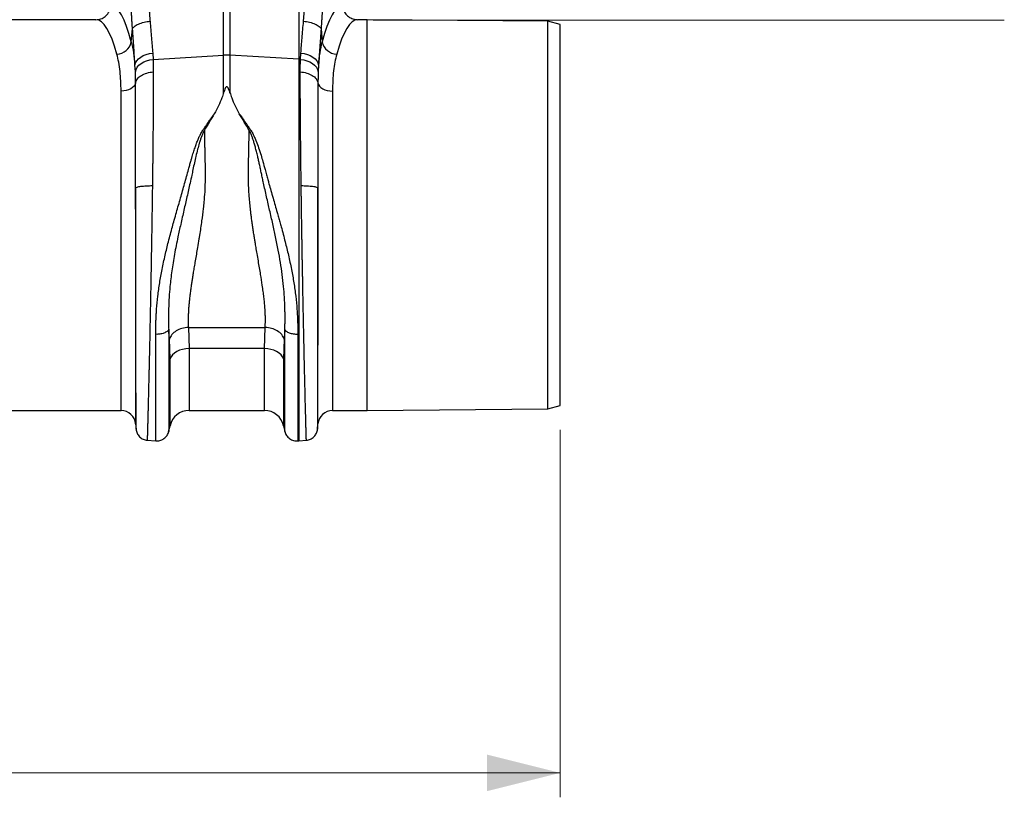
# Model space of a CAD drawing. Units: millimetres. Extents: x 6221 to 17217, y -399 to 3963.
# Drawn here: x 15638 to 16041, y 1680 to 1998 of the extents above; entities that cross this region are included whole.
import ezdxf

# ---------------------------------------------------------------- set-up
doc = ezdxf.new("R2010")
doc.units = ezdxf.units.MM
doc.layers.add('ACO_DIMS', color=8, linetype='CONTINUOUS')
doc.layers.add('ACO_DRAINAGE', color=7, linetype='CONTINUOUS')

msp = doc.modelspace()

# ---------------------------------------------------------------- linework, layer by layer
at = {"layer": 'ACO_DIMS', "color": 7, "linetype": 'Continuous', "lineweight": 0}
for p, q in [((15783.05, 1997.67), (16041.42, 1997.67)), ((15783.05, 1997.67), (15950.51, 1997.67)), ((15859.56, 1829.88), (15859.56, 1679.51)), ((13786.06, 1689.51), (15859.56, 1689.51))]:
    msp.add_line(p, q, dxfattribs=at)
msp.add_solid([(15859.56, 1689.51), (15829.56, 1697.01), (15829.56, 1682.01)], dxfattribs=at)
at = {"layer": 'ACO_DRAINAGE', "linetype": 'Continuous'}
for p, q in [((15721.75, 1983.34), (15721.75, 2005.81)), ((15724.36, 2005.81), (15724.36, 1983.34)), ((15752.56, 2005.21), (15752.56, 1981.64)), ((15669.46, 1997.85), (15576.65, 1997.85)), ((15780.56, 1997.85), (15776.65, 1997.85)), ((15854.56, 1997.2), (15780.56, 1997.85)), ((15780.56, 1917.85), (15780.56, 1997.85)), ((15859.56, 1995.82), (15854.56, 1997.2)), ((15854.56, 1838.49), (15854.56, 1997.2)), ((15859.56, 1839.88), (15859.56, 1995.82)), ((15683.96, 1988.72), (15684.46, 1994.09)), ((15761.66, 1994.09), (15762.15, 1988.72)), ((15688.87, 1983.13), (15690.06, 1983.61)), ((15690.06, 1983.61), (15691.35, 1983.96)), ((15691.35, 1983.96), (15692.71, 1984.15)), ((15692.71, 1984.15), (15692.86, 1981.59)), ((15753.25, 1981.59), (15753.4, 1984.15)), ((15753.4, 1984.15), (15754.76, 1983.96)), ((15754.76, 1983.96), (15756.05, 1983.61)), ((15756.05, 1983.61), (15757.25, 1983.13)), ((15685.46, 1979.32), (15685.72, 1980.2)), ((15685.72, 1980.2), (15686.21, 1981.04)), ((15686.21, 1981.04), (15686.91, 1981.83)), ((15686.91, 1981.83), (15687.81, 1982.53)), ((15687.09, 1979.19), (15687.98, 1979.93)), ((15687.81, 1982.53), (15688.87, 1983.13)), ((15687.98, 1979.93), (15689.04, 1980.55)), ((15689.04, 1980.55), (15690.23, 1981.05)), ((15690.23, 1981.05), (15691.52, 1981.4)), ((15691.52, 1981.4), (15692.86, 1981.59)), ((15692.86, 1981.59), (15721.75, 1983.34)), ((15721.75, 1967.96), (15721.75, 1983.34)), ((15724.36, 1983.34), (15724.36, 1967.96)), ((15752.56, 1981.64), (15724.36, 1983.34)), ((15753.25, 1981.59), (15752.56, 1981.64)), ((15752.56, 1981.64), (15752.56, 1825.43)), ((15753.25, 1981.59), (15754.6, 1981.4)), ((15754.6, 1981.4), (15755.88, 1981.05)), ((15755.88, 1981.05), (15757.07, 1980.55)), ((15757.07, 1980.55), (15758.13, 1979.93)), ((15757.25, 1983.13), (15758.31, 1982.53)), ((15758.13, 1979.93), (15759.02, 1979.19)), ((15758.31, 1982.53), (15759.2, 1981.83)), ((15759.2, 1981.83), (15759.9, 1981.04)), ((15759.9, 1981.04), (15760.39, 1980.2)), ((15760.39, 1980.2), (15760.65, 1979.32)), ((15685.62, 1976.54), (15685.46, 1979.32)), ((15685.62, 1976.54), (15685.89, 1977.47)), ((15685.89, 1977.47), (15686.38, 1978.36)), ((15686.38, 1978.36), (15687.09, 1979.19)), ((15759.02, 1979.19), (15759.73, 1978.36)), ((15759.73, 1978.36), (15760.22, 1977.47)), ((15760.22, 1977.47), (15760.5, 1976.54)), ((15760.65, 1979.32), (15760.5, 1976.54)), ((15685.72, 1971.99), (15685.49, 1971.31)), ((15760.4, 1971.99), (15760.62, 1971.31)), ((15680.84, 1968.68), (15679.76, 1968.62)), ((15679.76, 1837.85), (15679.76, 1968.62)), ((15681.89, 1968.87), (15680.84, 1968.68)), ((15682.87, 1969.17), (15681.89, 1968.87)), ((15683.75, 1969.58), (15682.87, 1969.17)), ((15684.49, 1970.09), (15683.75, 1969.58)), ((15685.08, 1970.67), (15684.49, 1970.09)), ((15685.49, 1971.31), (15685.08, 1970.67)), ((15760.62, 1971.31), (15761.03, 1970.67)), ((15761.03, 1970.67), (15761.62, 1970.09)), ((15761.62, 1970.09), (15762.36, 1969.58)), ((15762.36, 1969.58), (15763.24, 1969.17)), ((15763.24, 1969.17), (15764.22, 1968.87)), ((15764.22, 1968.87), (15765.27, 1968.68)), ((15765.27, 1968.68), (15766.36, 1968.62)), ((15766.36, 1968.62), (15766.36, 1837.85)), ((15685.73, 1929.02), (15685.73, 1832.37)), ((15760.38, 1832.37), (15760.38, 1929.02)), ((15780.56, 1837.85), (15780.56, 1917.85)), ((15707.35, 1871.86), (15738.76, 1871.86)), ((15707.35, 1871.86), (15707.61, 1863.19)), ((15738.5, 1863.19), (15738.76, 1871.86)), ((15699.82, 1858.96), (15699.56, 1867.1)), ((15746.55, 1867.1), (15746.29, 1858.96)), ((15704.98, 1862.89), (15703.75, 1862.52)), ((15706.28, 1863.12), (15704.98, 1862.89)), ((15707.61, 1863.19), (15706.28, 1863.12)), ((15738.5, 1863.19), (15707.61, 1863.19)), ((15707.61, 1863.19), (15707.61, 1837.85)), ((15739.83, 1863.12), (15738.5, 1863.19)), ((15738.5, 1837.85), (15738.5, 1863.19)), ((15741.13, 1862.89), (15739.83, 1863.12)), ((15742.36, 1862.52), (15741.13, 1862.89)), ((15700.23, 1859.83), (15699.82, 1858.96)), ((15699.82, 1831.65), (15699.82, 1858.96)), ((15700.85, 1860.65), (15700.23, 1859.83)), ((15701.66, 1861.38), (15700.85, 1860.65)), ((15702.64, 1862.01), (15701.66, 1861.38)), ((15703.75, 1862.52), (15702.64, 1862.01)), ((15743.48, 1862.01), (15742.36, 1862.52)), ((15744.45, 1861.38), (15743.48, 1862.01)), ((15745.26, 1860.65), (15744.45, 1861.38)), ((15745.88, 1859.83), (15745.26, 1860.65)), ((15746.29, 1858.96), (15745.88, 1859.83)), ((15746.29, 1858.96), (15746.29, 1831.65)), ((15780.56, 1837.85), (15854.56, 1838.49)), ((15854.56, 1838.49), (15859.56, 1839.88)), ((15566.36, 1837.85), (15679.76, 1837.85)), ((15707.61, 1837.85), (15738.5, 1837.85)), ((15766.36, 1837.85), (15780.56, 1837.85)), ((15685.73, 1832.37), (15685.93, 1830.16)), ((15699.25, 1829.2), (15699.82, 1831.65)), ((15746.29, 1831.65), (15746.86, 1829.2)), ((15760.19, 1830.16), (15760.38, 1832.37)), ((15690.38, 1825.71), (15693.96, 1825.39)), ((15752.16, 1825.39), (15752.56, 1825.43)), ((15752.56, 1825.43), (15755.73, 1825.71))]:
    msp.add_line(p, q, dxfattribs=at)
for centre, radius, start, end in [((15677.87, 1990), 6.23, 271.6978, 348.15), ((15768.24, 1990), 6.23, 191.8494, 268.3028), ((15723.06, 1961.67), 21.7, 86.5467, 93.4533), ((15679.76, 1831.85), 6, 5, 90), ((15707.61, 1829.85), 8, 90, 166.9727), ((15738.5, 1829.85), 8, 13.0273, 90), ((15766.36, 1831.85), 6, 90, 175)]:
    msp.add_arc(centre, radius, start, end, dxfattribs=at)
for centre, major_axis, ratio, start_param, end_param in [((15675.37, 1917.85), (0, 86), 0.176327, 5.681048, 6.27107), ((15770.74, 1917.85), (0, 86), 0.176327, 0.012115, 0.602137), ((15669.46, 1917.85), (0, 80), 0.189552, 5.681048, 6.283185), ((15776.65, 1917.85), (0, 80), 0.189552, 0, 0.602137)]:
    msp.add_ellipse(centre, major_axis=major_axis, ratio=ratio, start_param=start_param, end_param=end_param, dxfattribs=at)
for points, knots in [([(15669.46, 1997.85), (15670.16, 1997.92), (15671.55, 1998.05), (15673.39, 1999.11), (15674.77, 2000.67), (15675.46, 2002.35), (15675.53, 2003.43), (15675.56, 2003.84)], [0, 0, 0, 0, 0.219281, 0.438621, 0.656075, 0.869935, 1, 1, 1, 1]), ([(15691.09, 2005.16), (15691.1, 2004.93), (15691.12, 2004.48), (15691.16, 2003.81), (15691.2, 2003.15), (15691.24, 2002.48), (15691.28, 2001.81), (15691.33, 2001.15), (15691.37, 2000.49), (15691.42, 1999.83), (15691.47, 1999.17), (15691.53, 1998.52), (15691.58, 1997.87), (15691.62, 1997.43), (15691.64, 1997.22)], [0, 0, 0, 0, 0.08255, 0.165241, 0.248075, 0.33105, 0.414168, 0.497428, 0.580831, 0.664377, 0.748067, 0.831901, 0.915878, 1, 1, 1, 1]), ([(15754.48, 1997.22), (15754.49, 1997.43), (15754.53, 1997.87), (15754.59, 1998.52), (15754.64, 1999.17), (15754.69, 1999.83), (15754.74, 2000.49), (15754.78, 2001.15), (15754.83, 2001.81), (15754.87, 2002.48), (15754.91, 2003.15), (15754.95, 2003.81), (15754.99, 2004.48), (15755.01, 2004.93), (15755.03, 2005.16)], [0, 0, 0, 0, 0.084122, 0.168099, 0.251933, 0.335623, 0.419169, 0.502572, 0.585832, 0.66895, 0.751925, 0.834759, 0.91745, 1, 1, 1, 1]), ([(15770.56, 2003.84), (15770.62, 2003.18), (15770.75, 2001.84), (15771.78, 2000.07), (15773.29, 1998.71), (15775.01, 1997.96), (15776.17, 1997.88), (15776.65, 1997.85)], [0, 0, 0, 0, 0.210454, 0.420872, 0.632529, 0.847391, 1, 1, 1, 1]), ([(15684.46, 1994.09), (15684.44, 1994.32), (15684.4, 1994.77), (15684.35, 1995.46), (15684.3, 1996.15), (15684.26, 1996.85), (15684.21, 1997.54), (15684.17, 1998.24), (15684.13, 1998.95), (15684.09, 1999.65), (15684.05, 2000.36), (15684.01, 2001.07), (15683.97, 2001.79), (15683.94, 2002.51), (15683.92, 2002.99), (15683.91, 2003.23)], [0, 0, 0, 0, 0.077112, 0.154147, 0.231119, 0.308039, 0.384919, 0.461772, 0.53861, 0.615445, 0.692289, 0.769154, 0.846053, 0.922998, 1, 1, 1, 1]), ([(15762.21, 2003.23), (15762.2, 2002.99), (15762.17, 2002.51), (15762.14, 2001.79), (15762.1, 2001.07), (15762.07, 2000.36), (15762.03, 1999.65), (15761.99, 1998.95), (15761.94, 1998.24), (15761.9, 1997.54), (15761.85, 1996.85), (15761.81, 1996.15), (15761.76, 1995.46), (15761.71, 1994.77), (15761.67, 1994.32), (15761.66, 1994.09)], [0, 0, 0, 0, 0.077002, 0.153947, 0.230846, 0.307711, 0.384555, 0.46139, 0.538228, 0.615081, 0.691961, 0.768881, 0.845853, 0.922888, 1, 1, 1, 1]), ([(15684.46, 1994.09), (15684.59, 1994.42), (15684.85, 1994.77), (15685.67, 1995.45), (15686.23, 1995.78), (15687.57, 1996.36), (15688.35, 1996.61), (15689.97, 1997), (15690.82, 1997.14), (15691.64, 1997.22)], [0, 0, 0, 0, 0.25, 0.25, 0.5, 0.5, 0.75, 0.75, 1, 1, 1, 1]), ([(15691.64, 1997.22), (15691.84, 1994.92), (15692.26, 1990.27), (15692.56, 1986.21), (15692.71, 1984.15)], [0, 0, 0, 0, 0.494692, 1, 1, 1, 1]), ([(15753.4, 1984.15), (15753.55, 1986.16), (15753.85, 1990.23), (15754.27, 1994.87), (15754.48, 1997.22)], [0, 0, 0, 0, 0.494678, 1, 1, 1, 1]), ([(15754.48, 1997.22), (15755.29, 1997.14), (15756.14, 1997), (15757.77, 1996.61), (15758.54, 1996.36), (15759.88, 1995.78), (15760.44, 1995.45), (15761.26, 1994.77), (15761.53, 1994.42), (15761.66, 1994.09)], [0, 0, 0, 0, 0.25, 0.25, 0.5, 0.5, 0.75, 0.75, 1, 1, 1, 1]), ([(15685.46, 1979.32), (15685.32, 1981.59), (15685.04, 1986.19), (15684.65, 1991.44), (15684.46, 1994.09)], [0, 0, 0, 0, 0.494476, 1, 1, 1, 1]), ([(15761.66, 1994.09), (15761.47, 1991.49), (15761.08, 1986.25), (15760.8, 1981.64), (15760.65, 1979.32)], [0, 0, 0, 0, 0.494536, 1, 1, 1, 1]), ([(15683.96, 1988.72), (15684.29, 1987.29), (15684.96, 1984.4), (15685.29, 1981.02), (15685.46, 1979.32)], [0, 0, 0, 0, 0.497838, 1, 1, 1, 1]), ([(15760.65, 1979.32), (15760.82, 1981), (15761.15, 1984.39), (15761.82, 1987.27), (15762.15, 1988.72)], [0, 0, 0, 0, 0.497834, 1, 1, 1, 1]), ([(15679.76, 1968.62), (15679.74, 1970.03), (15679.7, 1972.85), (15679.38, 1976.78), (15678.87, 1980.48), (15678.32, 1982.68), (15678.05, 1983.78)], [0, 0, 0, 0, 0.246783, 0.49356, 0.746779, 1, 1, 1, 1]), ([(15768.06, 1983.78), (15767.79, 1982.71), (15767.26, 1980.56), (15766.74, 1976.91), (15766.41, 1972.96), (15766.38, 1970.06), (15766.36, 1968.62)], [0, 0, 0, 0, 0.246766, 0.493531, 0.746763, 1, 1, 1, 1]), ([(15692.86, 1981.59), (15692.88, 1981.07), (15692.95, 1979.41), (15692.96, 1977.66), (15692.97, 1976.46)], [0, 0, 0, 0, 0.315149, 1, 1, 1, 1]), ([(15753.15, 1976.46), (15753.15, 1977.66), (15753.16, 1979.41), (15753.23, 1981.07), (15753.25, 1981.59)], [0, 0, 0, 0, 0.684851, 1, 1, 1, 1]), ([(15685.72, 1971.99), (15685.71, 1973.05), (15685.7, 1974.6), (15685.64, 1976.07), (15685.62, 1976.54)], [0, 0, 0, 0, 0.685137, 1, 1, 1, 1]), ([(15685.72, 1971.99), (15685.82, 1972.56), (15686.08, 1973.13), (15686.89, 1974.17), (15687.43, 1974.64), (15688.74, 1975.45), (15689.5, 1975.78), (15691.16, 1976.26), (15692.06, 1976.41), (15692.97, 1976.46)], [0, 0, 0, 0, 0.25, 0.25, 0.5, 0.5, 0.75, 0.75, 1, 1, 1, 1]), ([(15692.97, 1976.46), (15692.97, 1976.24), (15692.97, 1975.78), (15692.97, 1975.09), (15692.97, 1974.39), (15692.96, 1973.68), (15692.96, 1972.97), (15692.96, 1972.25), (15692.96, 1971.51), (15692.96, 1970.78), (15692.96, 1970.03), (15692.95, 1969.27), (15692.95, 1968.51), (15692.95, 1967.74), (15692.94, 1966.96), (15692.94, 1966.18), (15692.94, 1965.38), (15692.93, 1964.58), (15692.93, 1963.77), (15692.92, 1962.95), (15692.92, 1962.13), (15692.91, 1961.3), (15692.91, 1960.46), (15692.9, 1959.61), (15692.9, 1958.75), (15692.89, 1957.89), (15692.88, 1957.02), (15692.88, 1956.14), (15692.87, 1955.26), (15692.86, 1954.37), (15692.85, 1953.47), (15692.85, 1952.56), (15692.84, 1951.65), (15692.83, 1950.73), (15692.82, 1949.8), (15692.81, 1948.87), (15692.8, 1947.93), (15692.79, 1946.98), (15692.78, 1946.02), (15692.77, 1945.06), (15692.76, 1944.09), (15692.75, 1943.12), (15692.74, 1942.14), (15692.73, 1941.15), (15692.72, 1940.16), (15692.71, 1939.16), (15692.7, 1938.16), (15692.68, 1937.15), (15692.67, 1936.13), (15692.66, 1935.11), (15692.65, 1934.08), (15692.63, 1933.05), (15692.62, 1932.01), (15692.6, 1930.97), (15692.6, 1930.27), (15692.59, 1929.92)], [0, 0, 0, 0, 0.017139, 0.034345, 0.051617, 0.068956, 0.086361, 0.103833, 0.121371, 0.138976, 0.156648, 0.174386, 0.19219, 0.210061, 0.227999, 0.246003, 0.264073, 0.282211, 0.300414, 0.318684, 0.337021, 0.355424, 0.373894, 0.39243, 0.411032, 0.429701, 0.448437, 0.467239, 0.486107, 0.505042, 0.524043, 0.543111, 0.562246, 0.581446, 0.600713, 0.620047, 0.639447, 0.658913, 0.678446, 0.698045, 0.717711, 0.737443, 0.757242, 0.777107, 0.797038, 0.817035, 0.837099, 0.85723, 0.877426, 0.897689, 0.918019, 0.938415, 0.958877, 0.979405, 1, 1, 1, 1]), ([(15753.52, 1929.92), (15753.52, 1930.24), (15753.51, 1930.88), (15753.5, 1931.83), (15753.48, 1932.78), (15753.47, 1933.73), (15753.46, 1934.67), (15753.45, 1935.6), (15753.44, 1936.54), (15753.42, 1937.46), (15753.41, 1938.38), (15753.4, 1939.3), (15753.39, 1940.21), (15753.38, 1941.12), (15753.37, 1942.02), (15753.36, 1942.92), (15753.35, 1943.81), (15753.34, 1944.7), (15753.33, 1945.58), (15753.32, 1946.45), (15753.32, 1947.32), (15753.31, 1948.19), (15753.3, 1949.04), (15753.29, 1949.9), (15753.28, 1950.74), (15753.27, 1951.59), (15753.27, 1952.42), (15753.26, 1953.25), (15753.25, 1954.07), (15753.25, 1954.89), (15753.24, 1955.7), (15753.23, 1956.51), (15753.23, 1957.31), (15753.22, 1958.1), (15753.22, 1958.89), (15753.21, 1959.67), (15753.2, 1960.44), (15753.2, 1961.21), (15753.19, 1961.97), (15753.19, 1962.73), (15753.19, 1963.48), (15753.18, 1964.22), (15753.18, 1964.95), (15753.17, 1965.68), (15753.17, 1966.41), (15753.17, 1967.12), (15753.16, 1967.83), (15753.16, 1968.54), (15753.16, 1969.23), (15753.16, 1969.92), (15753.15, 1970.61), (15753.15, 1971.29), (15753.15, 1971.96), (15753.15, 1972.62), (15753.15, 1973.28), (15753.15, 1973.93), (15753.15, 1974.57), (15753.15, 1975.21), (15753.15, 1975.84), (15753.15, 1976.26), (15753.15, 1976.46)], [0, 0, 0, 0, 0.018822, 0.037589, 0.0563, 0.074956, 0.093556, 0.112101, 0.130591, 0.149025, 0.167404, 0.185727, 0.203995, 0.222207, 0.240364, 0.258466, 0.276512, 0.294503, 0.312438, 0.330318, 0.348142, 0.365911, 0.383625, 0.401283, 0.418885, 0.436432, 0.453924, 0.47136, 0.488741, 0.506066, 0.523335, 0.540549, 0.557708, 0.574811, 0.591859, 0.608851, 0.625787, 0.642668, 0.659494, 0.676264, 0.692979, 0.709637, 0.726241, 0.742789, 0.759281, 0.775718, 0.792099, 0.808425, 0.824695, 0.84091, 0.857069, 0.873172, 0.88922, 0.905213, 0.921149, 0.937031, 0.952856, 0.968626, 0.984341, 1, 1, 1, 1]), ([(15753.15, 1976.46), (15754.05, 1976.41), (15754.95, 1976.26), (15756.61, 1975.78), (15757.37, 1975.45), (15758.68, 1974.64), (15759.22, 1974.17), (15760.03, 1973.13), (15760.29, 1972.56), (15760.4, 1971.99)], [0, 0, 0, 0, 0.25, 0.25, 0.5, 0.5, 0.75, 0.75, 1, 1, 1, 1]), ([(15760.5, 1976.54), (15760.48, 1976.07), (15760.41, 1974.6), (15760.4, 1973.05), (15760.4, 1971.99)], [0, 0, 0, 0, 0.314863, 1, 1, 1, 1]), ([(15685.73, 1929.02), (15685.73, 1929.31), (15685.73, 1929.89), (15685.73, 1930.76), (15685.73, 1931.63), (15685.73, 1932.49), (15685.73, 1933.35), (15685.73, 1934.2), (15685.73, 1935.05), (15685.73, 1935.9), (15685.73, 1936.74), (15685.73, 1937.58), (15685.73, 1938.41), (15685.73, 1939.24), (15685.73, 1940.06), (15685.73, 1940.88), (15685.73, 1941.7), (15685.73, 1942.51), (15685.73, 1943.32), (15685.72, 1944.12), (15685.72, 1944.92), (15685.72, 1945.71), (15685.72, 1946.5), (15685.72, 1947.29), (15685.72, 1948.07), (15685.72, 1948.84), (15685.72, 1949.61), (15685.72, 1950.37), (15685.72, 1951.13), (15685.72, 1951.89), (15685.72, 1952.64), (15685.72, 1953.38), (15685.72, 1954.12), (15685.72, 1954.85), (15685.72, 1955.58), (15685.72, 1956.3), (15685.72, 1957.02), (15685.72, 1957.73), (15685.72, 1958.44), (15685.72, 1959.14), (15685.72, 1959.84), (15685.72, 1960.53), (15685.72, 1961.21), (15685.72, 1961.89), (15685.72, 1962.57), (15685.72, 1963.23), (15685.72, 1963.9), (15685.72, 1964.55), (15685.72, 1965.21), (15685.72, 1965.85), (15685.72, 1966.49), (15685.72, 1967.12), (15685.72, 1967.75), (15685.72, 1968.38), (15685.72, 1968.99), (15685.72, 1969.6), (15685.72, 1970.21), (15685.72, 1970.81), (15685.72, 1971.4), (15685.72, 1971.79), (15685.72, 1971.99)], [0, 0, 0, 0, 0.018544, 0.037042, 0.055494, 0.0739, 0.092259, 0.110573, 0.12884, 0.147062, 0.165237, 0.183367, 0.20145, 0.219488, 0.23748, 0.255426, 0.273326, 0.29118, 0.308988, 0.326751, 0.344468, 0.362139, 0.379765, 0.397345, 0.414879, 0.432368, 0.449811, 0.467208, 0.48456, 0.501867, 0.519127, 0.536343, 0.553513, 0.570637, 0.587717, 0.60475, 0.621739, 0.638682, 0.65558, 0.672432, 0.689239, 0.706001, 0.722718, 0.739389, 0.756015, 0.772597, 0.789132, 0.805623, 0.822069, 0.83847, 0.854825, 0.871136, 0.887401, 0.903621, 0.919797, 0.935927, 0.952013, 0.968054, 0.984049, 1, 1, 1, 1]), ([(15760.4, 1971.99), (15760.4, 1971.74), (15760.4, 1971.25), (15760.4, 1970.5), (15760.4, 1969.74), (15760.4, 1968.97), (15760.4, 1968.19), (15760.4, 1967.4), (15760.39, 1966.6), (15760.39, 1965.79), (15760.39, 1964.98), (15760.39, 1964.16), (15760.39, 1963.32), (15760.39, 1962.48), (15760.39, 1961.63), (15760.39, 1960.77), (15760.39, 1959.9), (15760.39, 1959.02), (15760.39, 1958.13), (15760.39, 1957.24), (15760.39, 1956.34), (15760.39, 1955.42), (15760.39, 1954.5), (15760.39, 1953.57), (15760.39, 1952.64), (15760.39, 1951.69), (15760.39, 1950.74), (15760.39, 1949.78), (15760.39, 1948.81), (15760.39, 1947.83), (15760.39, 1946.84), (15760.39, 1945.85), (15760.39, 1944.85), (15760.39, 1943.84), (15760.39, 1942.83), (15760.39, 1941.81), (15760.39, 1940.78), (15760.38, 1939.74), (15760.38, 1938.7), (15760.38, 1937.65), (15760.38, 1936.59), (15760.38, 1935.53), (15760.38, 1934.46), (15760.38, 1933.38), (15760.38, 1932.3), (15760.38, 1931.21), (15760.38, 1930.12), (15760.38, 1929.39), (15760.38, 1929.02)], [0, 0, 0, 0, 0.0201192, 0.0403099, 0.0605719, 0.0809054, 0.1013104, 0.121787, 0.1423351, 0.1629548, 0.1836462, 0.2044093, 0.2252441, 0.2461507, 0.2671291, 0.2881794, 0.3093016, 0.3304957, 0.3517618, 0.3731, 0.3945102, 0.4159925, 0.437547, 0.4591737, 0.4808726, 0.5026439, 0.5244875, 0.5464035, 0.5683919, 0.5904528, 0.6125862, 0.6347922, 0.6570709, 0.6794222, 0.7018462, 0.7243431, 0.7469127, 0.7695552, 0.7922707, 0.8150591, 0.8379206, 0.8608551, 0.8838628, 0.9069436, 0.9300977, 0.9533251, 0.9766259, 1, 1, 1, 1]), ([(15721.75, 1967.96), (15721.53, 1967.27), (15720.94, 1965.49), (15719.71, 1962.59), (15718.54, 1960.41), (15717.95, 1959.32)], [0, 0, 0, 0, 0.235801, 0.616206, 1, 1, 1, 1]), ([(15724.36, 1967.96), (15724.23, 1968.39), (15724.04, 1968.98), (15723.75, 1969.65), (15723.58, 1969.98), (15723.43, 1970.2), (15723.29, 1970.34), (15723.18, 1970.41), (15723.08, 1970.43), (15722.98, 1970.42), (15722.87, 1970.38), (15722.65, 1970.19), (15722.19, 1969.4), (15721.95, 1968.59), (15721.75, 1967.96)], [0, 0, 0, 0, 0.240554, 0.325332, 0.383171, 0.434386, 0.46398, 0.482425, 0.496265, 0.510165, 0.526416, 0.554558, 0.647303, 1, 1, 1, 1]), ([(15724.36, 1967.96), (15724.59, 1967.27), (15725.17, 1965.48), (15726.41, 1962.57), (15727.59, 1960.38), (15728.18, 1959.28)], [0, 0, 0, 0, 0.234783, 0.615676, 1, 1, 1, 1]), ([(15693.96, 1869.05), (15693.96, 1869.32), (15693.96, 1869.87), (15693.97, 1870.68), (15693.98, 1871.5), (15693.99, 1872.3), (15694.01, 1873.11), (15694.03, 1873.9), (15694.06, 1874.69), (15694.09, 1875.48), (15694.13, 1876.26), (15694.17, 1877.03), (15694.22, 1877.8), (15694.26, 1878.56), (15694.43, 1880.83), (15694.8, 1884.67), (15695.55, 1890.13), (15696.56, 1895.74), (15697.77, 1901.34), (15699.19, 1907.17), (15700.47, 1911.94), (15701.59, 1915.95), (15702.42, 1918.89), (15703.29, 1921.92), (15704.13, 1924.87), (15704.97, 1927.81), (15705.8, 1930.75), (15706.61, 1933.68), (15707.3, 1936.2), (15707.86, 1938.26), (15708.29, 1939.81), (15708.68, 1941.16), (15709.14, 1942.7), (15709.69, 1944.43), (15710.35, 1946.33), (15710.99, 1948.05), (15711.62, 1949.57), (15712.17, 1950.76), (15712.65, 1951.65), (15712.99, 1952.23), (15713.3, 1952.68), (15713.55, 1953.02), (15713.81, 1953.38), (15714.32, 1954.08), (15715.06, 1955.14), (15715.84, 1956.3), (15716.38, 1957.15), (15716.67, 1957.61), (15716.92, 1958), (15717.21, 1958.4), (15717.57, 1958.86), (15717.82, 1959.16), (15717.95, 1959.32)], [0, 0, 0, 0, 0.009824, 0.019535, 0.029135, 0.038622, 0.047997, 0.057261, 0.066414, 0.075456, 0.084387, 0.093207, 0.101918, 0.110519, 0.11901, 0.178789, 0.238757, 0.297715, 0.360138, 0.418233, 0.483434, 0.511824, 0.545658, 0.576846, 0.608066, 0.639357, 0.670588, 0.70176, 0.732874, 0.751547, 0.768202, 0.782834, 0.795445, 0.818671, 0.839881, 0.859081, 0.876903, 0.891903, 0.900876, 0.909113, 0.913294, 0.918211, 0.922565, 0.927435, 0.945664, 0.963539, 0.972377, 0.97774, 0.981237, 0.987323, 0.993575, 1, 1, 1, 1]), ([(15728.18, 1959.28), (15728.26, 1959.19), (15728.41, 1959), (15728.64, 1958.73), (15728.85, 1958.45), (15729.06, 1958.17), (15729.25, 1957.9), (15729.47, 1957.57), (15729.76, 1957.11), (15730.3, 1956.27), (15731.07, 1955.1), (15731.81, 1954.05), (15732.32, 1953.35), (15732.58, 1952.99), (15732.84, 1952.65), (15733.14, 1952.19), (15733.48, 1951.61), (15733.96, 1950.72), (15734.51, 1949.53), (15735.26, 1947.72), (15736.14, 1945.3), (15737.02, 1942.55), (15737.89, 1939.58), (15738.62, 1936.92), (15739.29, 1934.46), (15739.82, 1932.51), (15740.41, 1930.37), (15741.13, 1927.83), (15741.97, 1924.89), (15742.83, 1921.89), (15743.58, 1919.28), (15744.23, 1916.99), (15744.78, 1915.03), (15745.71, 1911.68), (15746.92, 1907.15), (15748.35, 1901.33), (15749.55, 1895.72), (15750.56, 1890.11), (15751.31, 1884.65), (15751.71, 1880.59), (15751.89, 1877.88), (15751.97, 1876.45), (15752.04, 1875), (15752.09, 1873.53), (15752.13, 1872.04), (15752.15, 1870.54), (15752.15, 1869.54), (15752.15, 1869.03)], [0, 0, 0, 0, 0.003878, 0.007693, 0.011446, 0.01514, 0.018775, 0.022288, 0.02764, 0.03648, 0.054402, 0.072588, 0.0774, 0.081813, 0.086611, 0.090894, 0.099123, 0.108085, 0.123109, 0.1409, 0.170407, 0.204528, 0.231978, 0.267099, 0.290355, 0.311139, 0.329457, 0.35876, 0.3919, 0.423122, 0.454325, 0.47507, 0.495812, 0.516551, 0.581608, 0.639846, 0.702198, 0.761235, 0.821123, 0.880984, 0.896871, 0.913127, 0.929753, 0.946752, 0.964125, 0.981874, 1, 1, 1, 1]), ([(15713.88, 1952.58), (15713.86, 1952.55), (15713.82, 1952.47), (15713.74, 1952.35), (15713.66, 1952.2), (15713.57, 1952.02), (15713.47, 1951.8), (15713.35, 1951.54), (15713.17, 1951.14), (15712.94, 1950.61), (15712.62, 1949.75), (15712.23, 1948.64), (15711.7, 1946.93), (15711.07, 1944.67), (15710.41, 1942), (15709.77, 1939.22), (15709.23, 1936.64), (15708.65, 1933.86), (15708.05, 1931.09), (15707.39, 1928.16), (15706.77, 1925.38), (15706.13, 1922.6), (15705.26, 1918.83), (15704.22, 1914.28), (15702.9, 1908.25), (15701.63, 1901.86), (15700.52, 1895.06), (15699.82, 1889.22), (15699.41, 1884.06), (15699.26, 1880.48), (15699.2, 1877.49), (15699.19, 1875.37), (15699.22, 1873.13), (15699.25, 1871.77), (15699.26, 1871.08)], [0, 0, 0, 0, 0.001417, 0.003144, 0.005183, 0.007536, 0.010204, 0.01385, 0.017647, 0.025847, 0.034662, 0.05028, 0.067947, 0.098249, 0.133318, 0.164664, 0.197991, 0.224823, 0.263056, 0.295503, 0.328119, 0.360742, 0.392982, 0.460692, 0.521011, 0.6059, 0.687788, 0.766354, 0.822055, 0.883835, 0.906663, 0.941939, 0.97076, 1, 1, 1, 1]), ([(15713.88, 1952.58), (15713.89, 1952.31), (15713.9, 1951.75), (15713.91, 1950.92), (15713.92, 1950.09), (15713.94, 1949.25), (15713.95, 1948.4), (15713.97, 1947.56), (15713.98, 1946.71), (15714, 1945.86), (15714.02, 1945), (15714.03, 1944.14), (15714.05, 1943.28), (15714.08, 1941.81), (15714.13, 1939.72), (15714.18, 1937.55), (15714.22, 1935.92), (15714.23, 1934.83), (15714.22, 1933.73), (15714.21, 1932.63), (15714.15, 1930.11), (15713.94, 1926.05), (15713.45, 1920.7), (15712.74, 1915.18), (15712.13, 1911.07), (15711.54, 1907.44), (15710.95, 1903.89), (15710.3, 1900.08), (15709.73, 1896.75), (15709.36, 1894.57), (15709.04, 1892.59), (15708.75, 1890.82), (15708.47, 1888.99), (15708.2, 1887.07), (15707.94, 1885.03), (15707.72, 1883.08), (15707.54, 1881.22), (15707.4, 1879.45), (15707.31, 1877.77), (15707.25, 1876.17), (15707.24, 1874.66), (15707.27, 1873.22), (15707.32, 1872.31), (15707.35, 1871.86)], [0, 0, 0, 0, 0.009852, 0.019714, 0.029586, 0.039468, 0.04936, 0.059261, 0.069173, 0.079094, 0.089026, 0.098967, 0.108919, 0.11888, 0.149861, 0.180844, 0.193147, 0.205529, 0.217992, 0.230537, 0.243165, 0.303584, 0.368508, 0.425925, 0.494184, 0.512314, 0.554767, 0.621537, 0.651495, 0.679116, 0.7044, 0.727347, 0.747959, 0.77642, 0.80414, 0.831124, 0.857378, 0.882909, 0.907725, 0.931833, 0.955241, 0.97796, 1, 1, 1, 1]), ([(15738.76, 1871.86), (15738.77, 1872.03), (15738.79, 1872.37), (15738.82, 1872.9), (15738.84, 1873.43), (15738.86, 1873.97), (15738.87, 1874.53), (15738.87, 1875.09), (15738.87, 1875.66), (15738.86, 1876.25), (15738.84, 1876.84), (15738.82, 1877.45), (15738.79, 1878.07), (15738.76, 1878.69), (15738.72, 1879.33), (15738.64, 1880.43), (15738.5, 1882.06), (15738.26, 1884.27), (15737.96, 1886.64), (15737.53, 1889.72), (15736.88, 1893.84), (15736.14, 1898.19), (15735.49, 1901.92), (15735.06, 1904.46), (15734.72, 1906.49), (15734.47, 1908), (15734.31, 1908.97), (15734.18, 1909.77), (15734.06, 1910.58), (15733.91, 1911.58), (15733.76, 1912.55), (15733.62, 1913.51), (15733.49, 1914.45), (15733.36, 1915.37), (15733.24, 1916.27), (15733.13, 1917.15), (15733.02, 1918.01), (15732.91, 1918.85), (15732.82, 1919.68), (15732.54, 1922.11), (15732.17, 1926.03), (15731.93, 1930.58), (15731.88, 1934.18), (15731.91, 1936.47), (15731.95, 1938.33), (15731.98, 1939.7), (15732.01, 1941.06), (15732.04, 1942.24), (15732.06, 1943.28), (15732.08, 1944.23), (15732.11, 1945.31), (15732.13, 1946.52), (15732.15, 1947.86), (15732.18, 1949.32), (15732.2, 1950.91), (15732.22, 1952.01), (15732.23, 1952.58)], [0, 0, 0, 0, 0.008425, 0.016924, 0.025498, 0.034147, 0.042871, 0.051673, 0.06055, 0.069506, 0.078539, 0.087651, 0.096841, 0.106111, 0.115461, 0.124892, 0.154357, 0.185256, 0.217598, 0.251392, 0.308558, 0.378173, 0.415318, 0.446057, 0.470388, 0.488311, 0.499827, 0.504935, 0.516837, 0.528494, 0.539904, 0.551068, 0.561987, 0.572659, 0.583086, 0.593267, 0.603203, 0.612893, 0.622339, 0.631539, 0.6965, 0.756221, 0.786279, 0.818684, 0.834338, 0.849994, 0.865649, 0.881305, 0.890693, 0.901637, 0.914139, 0.928197, 0.943812, 0.960985, 0.979714, 1, 1, 1, 1]), ([(15746.85, 1871.1), (15746.85, 1871.19), (15746.85, 1871.36), (15746.86, 1871.7), (15746.88, 1872.29), (15746.9, 1873.49), (15746.92, 1875.44), (15746.91, 1877.57), (15746.85, 1880.57), (15746.7, 1884.09), (15746.32, 1888.76), (15745.78, 1893.5), (15745.04, 1898.47), (15744.13, 1903.63), (15743.07, 1908.9), (15741.88, 1914.35), (15740.84, 1918.85), (15739.99, 1922.56), (15739.35, 1925.33), (15738.71, 1928.16), (15738.15, 1930.68), (15737.67, 1932.93), (15737.25, 1934.87), (15736.86, 1936.74), (15736.48, 1938.53), (15736.11, 1940.24), (15735.69, 1942.02), (15735.25, 1943.82), (15734.78, 1945.61), (15734.32, 1947.21), (15733.88, 1948.63), (15733.49, 1949.75), (15733.17, 1950.6), (15732.94, 1951.16), (15732.74, 1951.59), (15732.6, 1951.9), (15732.46, 1952.17), (15732.35, 1952.39), (15732.26, 1952.52), (15732.23, 1952.58)], [0, 0, 0, 0, 0.003636, 0.007267, 0.014527, 0.029039, 0.058047, 0.095702, 0.116151, 0.178612, 0.233659, 0.293694, 0.354362, 0.414644, 0.479024, 0.541561, 0.607005, 0.637609, 0.671881, 0.704348, 0.736993, 0.760724, 0.783603, 0.805656, 0.826872, 0.847217, 0.866677, 0.89073, 0.912505, 0.932042, 0.949741, 0.965326, 0.974138, 0.982344, 0.986963, 0.991036, 0.994564, 0.99755, 1, 1, 1, 1]), ([(15685.73, 1929.02), (15685.8, 1929.13), (15686.01, 1929.24), (15686.74, 1929.45), (15687.27, 1929.55), (15688.56, 1929.72), (15689.33, 1929.79), (15690.94, 1929.88), (15691.79, 1929.91), (15692.59, 1929.92)], [0, 0, 0, 0, 0.25, 0.25, 0.5, 0.5, 0.75, 0.75, 1, 1, 1, 1]), ([(15685.92, 1830.25), (15685.92, 1830.25), (15685.92, 1830.25), (15685.92, 1830.27), (15685.92, 1830.3), (15685.92, 1830.33), (15685.92, 1830.38), (15685.92, 1830.43), (15685.92, 1830.49), (15685.92, 1830.56), (15685.92, 1830.64), (15685.92, 1830.73), (15685.92, 1830.82), (15685.92, 1830.91), (15685.92, 1831.02), (15685.92, 1831.13), (15685.92, 1831.24), (15685.92, 1831.36), (15685.92, 1831.48), (15685.92, 1831.6), (15685.92, 1831.73), (15685.91, 1831.87), (15685.91, 1832), (15685.91, 1832.14), (15685.91, 1832.55), (15685.91, 1833.33), (15685.91, 1834.67), (15685.9, 1836.3), (15685.9, 1838.68), (15685.89, 1842.13), (15685.88, 1847.08), (15685.86, 1853.23), (15685.85, 1860.25), (15685.83, 1867.88), (15685.82, 1875.78), (15685.8, 1884.12), (15685.79, 1890.5), (15685.78, 1894.63), (15685.78, 1896.41), (15685.78, 1898.19), (15685.78, 1899.98), (15685.77, 1901.78), (15685.77, 1903.58), (15685.77, 1905.39), (15685.76, 1907.2), (15685.76, 1909.02), (15685.76, 1910.84), (15685.76, 1912.66), (15685.75, 1914.49), (15685.75, 1916.31), (15685.75, 1918.13), (15685.75, 1919.96), (15685.74, 1921.78), (15685.74, 1923.6), (15685.74, 1925.41), (15685.74, 1927.22), (15685.73, 1928.42), (15685.73, 1929.02)], [0, 0, 0, 0, 0.006544, 0.012993, 0.019345, 0.025602, 0.031763, 0.037828, 0.043797, 0.04967, 0.055447, 0.061129, 0.066714, 0.072204, 0.077598, 0.082896, 0.088097, 0.093204, 0.098214, 0.103128, 0.107946, 0.112669, 0.117295, 0.121826, 0.126261, 0.156125, 0.187096, 0.219171, 0.252347, 0.308603, 0.369221, 0.434171, 0.503417, 0.56591, 0.628279, 0.690523, 0.75264, 0.765037, 0.777432, 0.789822, 0.802209, 0.814593, 0.826974, 0.839352, 0.851726, 0.864097, 0.876466, 0.888831, 0.901194, 0.913553, 0.925911, 0.938265, 0.950617, 0.962966, 0.975313, 0.987658, 1, 1, 1, 1]), ([(15692.59, 1929.92), (15692.59, 1929.62), (15692.58, 1929.01), (15692.57, 1928.1), (15692.55, 1927.17), (15692.54, 1926.23), (15692.53, 1925.28), (15692.51, 1924.31), (15692.5, 1923.33), (15692.48, 1922.33), (15692.47, 1921.32), (15692.45, 1920.3), (15692.44, 1919.27), (15692.42, 1918.22), (15692.41, 1917.16), (15692.39, 1916.09), (15692.37, 1915.01), (15692.35, 1913.91), (15692.34, 1912.8), (15692.32, 1911.68), (15692.3, 1910.55), (15692.28, 1909.41), (15692.26, 1908.25), (15692.24, 1907.09), (15692.22, 1905.91), (15692.2, 1904.73), (15692.18, 1903.53), (15692.16, 1902.32), (15692.14, 1901.11), (15692.12, 1899.88), (15692.1, 1898.65), (15692.08, 1897.4), (15692.05, 1896.15), (15692.03, 1894.89), (15692.01, 1893.62), (15691.99, 1892.35), (15691.91, 1888.37), (15691.79, 1881.79), (15691.61, 1872.96), (15691.44, 1864.65), (15691.31, 1858.94), (15691.23, 1855.44), (15691.19, 1853.87), (15691.15, 1852.34), (15691.12, 1850.85), (15691.08, 1849.41), (15691.05, 1848.01), (15691.02, 1846.66), (15690.98, 1845.35), (15690.95, 1844.08), (15690.92, 1842.86), (15690.89, 1841.68), (15690.87, 1840.54), (15690.84, 1839.45), (15690.81, 1838.4), (15690.79, 1837.4), (15690.76, 1836.44), (15690.74, 1835.52), (15690.72, 1834.65), (15690.7, 1833.82), (15690.68, 1833.03), (15690.66, 1832.29), (15690.64, 1831.59), (15690.62, 1830.92), (15690.6, 1830.31), (15690.59, 1829.73), (15690.57, 1829.19), (15690.56, 1828.69), (15690.55, 1828.24), (15690.54, 1827.82), (15690.52, 1827.44), (15690.51, 1827.1), (15690.51, 1826.8), (15690.5, 1826.54), (15690.49, 1826.31), (15690.48, 1826.12), (15690.48, 1825.96), (15690.47, 1825.84), (15690.47, 1825.76), (15690.47, 1825.71), (15690.47, 1825.7), (15690.47, 1825.7)], [0, 0, 0, 0, 0.005786, 0.011652, 0.017598, 0.023624, 0.029731, 0.035919, 0.042186, 0.048534, 0.054962, 0.06147, 0.068059, 0.074728, 0.081477, 0.088307, 0.095216, 0.102206, 0.109277, 0.116427, 0.123658, 0.130969, 0.13836, 0.145831, 0.153383, 0.161015, 0.168727, 0.176519, 0.184392, 0.192345, 0.200378, 0.208491, 0.216684, 0.224957, 0.233311, 0.241745, 0.250259, 0.312772, 0.375275, 0.437767, 0.50025, 0.51408, 0.527842, 0.541536, 0.55516, 0.568716, 0.582203, 0.595621, 0.608971, 0.622252, 0.635464, 0.648608, 0.661683, 0.67469, 0.687628, 0.700497, 0.713298, 0.72603, 0.738694, 0.75129, 0.763817, 0.776275, 0.788665, 0.800987, 0.81324, 0.825425, 0.837541, 0.849589, 0.861569, 0.87348, 0.885323, 0.897098, 0.908805, 0.920443, 0.932013, 0.943515, 0.954948, 0.966313, 0.97761, 0.988839, 1, 1, 1, 1]), ([(15755.65, 1825.7), (15755.65, 1825.7), (15755.64, 1825.7), (15755.64, 1825.72), (15755.64, 1825.74), (15755.64, 1825.78), (15755.64, 1825.83), (15755.64, 1825.88), (15755.63, 1825.95), (15755.63, 1826.03), (15755.63, 1826.11), (15755.63, 1826.21), (15755.62, 1826.32), (15755.62, 1826.44), (15755.62, 1826.57), (15755.61, 1826.7), (15755.61, 1826.85), (15755.6, 1827.01), (15755.6, 1827.18), (15755.59, 1827.36), (15755.59, 1827.55), (15755.58, 1827.75), (15755.58, 1827.96), (15755.57, 1828.19), (15755.56, 1828.42), (15755.56, 1828.66), (15755.55, 1828.91), (15755.54, 1829.17), (15755.53, 1829.44), (15755.53, 1829.73), (15755.52, 1830.02), (15755.51, 1830.32), (15755.5, 1830.63), (15755.49, 1830.96), (15755.48, 1831.29), (15755.48, 1831.63), (15755.47, 1831.98), (15755.46, 1832.35), (15755.45, 1832.72), (15755.44, 1833.1), (15755.42, 1833.49), (15755.39, 1834.95), (15755.31, 1837.86), (15755.18, 1842.96), (15755.02, 1849.34), (15754.86, 1856.66), (15754.68, 1864.65), (15754.51, 1872.96), (15754.33, 1881.79), (15754.2, 1888.53), (15754.12, 1892.87), (15754.08, 1894.67), (15754.05, 1896.49), (15754.01, 1898.31), (15753.98, 1900.14), (15753.95, 1901.98), (15753.92, 1903.83), (15753.89, 1905.68), (15753.86, 1907.54), (15753.82, 1909.4), (15753.79, 1911.26), (15753.77, 1913.13), (15753.74, 1915), (15753.71, 1916.87), (15753.68, 1918.74), (15753.65, 1920.6), (15753.63, 1922.47), (15753.6, 1924.34), (15753.57, 1926.2), (15753.55, 1928.06), (15753.53, 1929.3), (15753.52, 1929.92)], [0, 0, 0, 0, 0.0062, 0.012402, 0.018606, 0.024813, 0.031022, 0.037234, 0.043448, 0.049664, 0.055882, 0.062103, 0.068327, 0.074553, 0.080781, 0.087011, 0.093244, 0.099479, 0.105717, 0.111957, 0.1182, 0.124445, 0.130692, 0.136941, 0.143193, 0.149448, 0.155705, 0.161964, 0.168226, 0.17449, 0.180756, 0.187025, 0.193297, 0.19957, 0.205847, 0.212125, 0.218406, 0.22469, 0.230976, 0.237264, 0.243555, 0.249848, 0.305509, 0.365703, 0.430431, 0.499696, 0.562185, 0.624684, 0.687194, 0.749714, 0.761638, 0.773561, 0.785483, 0.797405, 0.809327, 0.821248, 0.833168, 0.845088, 0.857008, 0.868927, 0.880845, 0.892763, 0.904681, 0.916598, 0.928514, 0.94043, 0.952345, 0.964259, 0.976174, 0.988087, 1, 1, 1, 1]), ([(15753.52, 1929.92), (15754.33, 1929.91), (15755.17, 1929.88), (15756.78, 1929.79), (15757.55, 1929.72), (15758.85, 1929.55), (15759.37, 1929.45), (15760.1, 1929.24), (15760.31, 1929.13), (15760.38, 1929.02)], [0, 0, 0, 0, 0.25, 0.25, 0.5, 0.5, 0.75, 0.75, 1, 1, 1, 1]), ([(15760.38, 1929.02), (15760.38, 1928.71), (15760.38, 1928.09), (15760.38, 1927.14), (15760.38, 1926.17), (15760.37, 1925.19), (15760.37, 1924.19), (15760.37, 1923.17), (15760.37, 1922.14), (15760.37, 1921.09), (15760.37, 1920.02), (15760.36, 1918.94), (15760.36, 1917.84), (15760.36, 1916.73), (15760.36, 1915.6), (15760.36, 1914.45), (15760.36, 1913.29), (15760.35, 1912.12), (15760.35, 1910.93), (15760.35, 1909.72), (15760.35, 1908.5), (15760.35, 1907.27), (15760.35, 1906.02), (15760.34, 1904.76), (15760.34, 1903.48), (15760.34, 1902.2), (15760.34, 1900.9), (15760.34, 1899.58), (15760.33, 1898.26), (15760.33, 1896.93), (15760.33, 1895.58), (15760.33, 1894.22), (15760.32, 1891.85), (15760.32, 1888.48), (15760.31, 1884.17), (15760.3, 1879.96), (15760.29, 1875.06), (15760.28, 1868.43), (15760.26, 1860.73), (15760.25, 1853.23), (15760.23, 1847.08), (15760.22, 1842.13), (15760.21, 1838.68), (15760.21, 1836.3), (15760.2, 1834.67), (15760.2, 1833.33), (15760.2, 1832.5), (15760.2, 1832.01), (15760.2, 1831.75), (15760.2, 1831.5), (15760.2, 1831.27), (15760.2, 1831.06), (15760.19, 1830.86), (15760.19, 1830.69), (15760.19, 1830.54), (15760.19, 1830.41), (15760.19, 1830.32), (15760.19, 1830.26), (15760.19, 1830.25), (15760.19, 1830.25)], [0, 0, 0, 0, 0.006382, 0.01287, 0.019464, 0.026164, 0.032969, 0.039881, 0.046898, 0.054022, 0.061252, 0.068588, 0.076031, 0.08358, 0.091236, 0.098998, 0.106867, 0.114843, 0.122926, 0.131115, 0.139412, 0.147816, 0.156327, 0.164946, 0.173672, 0.182506, 0.191447, 0.200496, 0.209653, 0.218918, 0.228291, 0.237772, 0.247362, 0.278412, 0.309494, 0.340609, 0.371756, 0.420548, 0.496606, 0.565847, 0.630793, 0.69141, 0.747665, 0.780837, 0.81291, 0.843881, 0.873746, 0.882329, 0.891265, 0.900553, 0.910193, 0.920186, 0.930531, 0.941229, 0.952279, 0.963681, 0.975435, 0.987541, 1, 1, 1, 1]), ([(15699.26, 1871.08), (15699.14, 1870.8), (15698.92, 1870.51), (15698.27, 1869.98), (15697.83, 1869.74), (15696.83, 1869.35), (15696.25, 1869.21), (15695.09, 1869.05), (15694.5, 1869.02), (15693.96, 1869.05)], [0, 0, 0, 0, 0.25, 0.25, 0.5, 0.5, 0.75, 0.75, 1, 1, 1, 1]), ([(15699.56, 1867.1), (15699.54, 1867.41), (15699.49, 1868.06), (15699.42, 1869.04), (15699.35, 1870.06), (15699.29, 1870.75), (15699.26, 1871.1)], [0, 0, 0, 0, 0.240864, 0.487732, 0.740733, 1, 1, 1, 1]), ([(15699.26, 1871.08), (15699.26, 1864.72), (15699.26, 1858.86), (15699.26, 1848.53), (15699.26, 1844.05), (15699.26, 1836.77), (15699.26, 1833.97), (15699.26, 1830.21), (15699.26, 1829.25), (15699.26, 1829.25)], [0, 0, 0, 0, 0.25, 0.25, 0.5, 0.5, 0.75, 0.75, 1, 1, 1, 1]), ([(15707.35, 1871.86), (15706.45, 1871.83), (15705.56, 1871.69), (15703.86, 1871.21), (15703.07, 1870.87), (15701.66, 1870.01), (15701.06, 1869.5), (15700.1, 1868.36), (15699.76, 1867.74), (15699.56, 1867.1)], [0, 0, 0, 0, 0.25, 0.25, 0.5, 0.5, 0.75, 0.75, 1, 1, 1, 1]), ([(15746.55, 1867.1), (15746.36, 1867.74), (15746.01, 1868.36), (15745.05, 1869.5), (15744.45, 1870.01), (15743.05, 1870.87), (15742.25, 1871.21), (15740.55, 1871.69), (15739.66, 1871.83), (15738.76, 1871.86)], [0, 0, 0, 0, 0.25, 0.25, 0.5, 0.5, 0.75, 0.75, 1, 1, 1, 1]), ([(15746.85, 1871.08), (15746.82, 1870.73), (15746.77, 1870.05), (15746.69, 1869.04), (15746.62, 1868.05), (15746.58, 1867.41), (15746.55, 1867.1)], [0, 0, 0, 0, 0.260313, 0.513657, 0.760173, 1, 1, 1, 1]), ([(15752.15, 1869.04), (15751.61, 1869.01), (15751.02, 1869.03), (15749.86, 1869.19), (15749.29, 1869.34), (15748.28, 1869.72), (15747.84, 1869.97), (15747.19, 1870.5), (15746.97, 1870.79), (15746.85, 1871.07)], [0, 0, 0, 0, 0.25, 0.25, 0.5, 0.5, 0.75, 0.75, 1, 1, 1, 1]), ([(15746.85, 1829.25), (15746.85, 1829.25), (15746.85, 1830.21), (15746.85, 1833.96), (15746.85, 1836.77), (15746.85, 1844.05), (15746.85, 1848.52), (15746.85, 1858.85), (15746.85, 1864.71), (15746.85, 1871.07)], [0, 0, 0, 0, 0.25, 0.25, 0.5, 0.5, 0.75, 0.75, 1, 1, 1, 1]), ([(15693.96, 1825.39), (15693.96, 1825.39), (15693.96, 1826.39), (15693.96, 1830.32), (15693.96, 1833.24), (15693.96, 1840.84), (15693.96, 1845.51), (15693.96, 1856.29), (15693.96, 1862.41), (15693.96, 1869.05)], [0, 0, 0, 0, 0.25, 0.25, 0.5, 0.5, 0.75, 0.75, 1, 1, 1, 1]), ([(15752.16, 1869.03), (15752.16, 1862.4), (15752.16, 1856.28), (15752.16, 1845.5), (15752.16, 1840.83), (15752.16, 1833.24), (15752.16, 1830.31), (15752.16, 1826.39), (15752.16, 1825.39), (15752.16, 1825.39)], [0, 0, 0, 0, 0.25, 0.25, 0.5, 0.5, 0.75, 0.75, 1, 1, 1, 1]), ([(15685.92, 1830.25), (15685.97, 1829.71), (15686.1, 1829.16), (15686.59, 1828.09), (15686.94, 1827.58), (15687.79, 1826.72), (15688.3, 1826.37), (15689.37, 1825.89), (15689.93, 1825.75), (15690.47, 1825.7)], [0, 0, 0, 0, 0.25, 0.25, 0.5, 0.5, 0.75, 0.75, 1, 1, 1, 1]), ([(15693.96, 1825.4), (15694.5, 1825.35), (15695.09, 1825.39), (15696.25, 1825.7), (15696.83, 1825.97), (15697.83, 1826.7), (15698.27, 1827.16), (15698.92, 1828.17), (15699.14, 1828.72), (15699.26, 1829.25)], [0, 0, 0, 0, 0.25, 0.25, 0.5, 0.5, 0.75, 0.75, 1, 1, 1, 1]), ([(15746.85, 1829.25), (15746.97, 1828.72), (15747.19, 1828.17), (15747.84, 1827.16), (15748.28, 1826.7), (15749.29, 1825.97), (15749.86, 1825.7), (15751.02, 1825.39), (15751.61, 1825.35), (15752.15, 1825.4)], [0, 0, 0, 0, 0.25, 0.25, 0.5, 0.5, 0.75, 0.75, 1, 1, 1, 1]), ([(15755.65, 1825.7), (15756.18, 1825.75), (15756.74, 1825.89), (15757.81, 1826.37), (15758.32, 1826.72), (15759.18, 1827.58), (15759.52, 1828.09), (15760.01, 1829.16), (15760.15, 1829.71), (15760.19, 1830.25)], [0, 0, 0, 0, 0.25, 0.25, 0.5, 0.5, 0.75, 0.75, 1, 1, 1, 1])]:
    msp.add_open_spline(points, degree=3, knots=knots, dxfattribs=at)
for points in [[(15717.95, 1959.32), (15716.6, 1957.11), (15715.24, 1954.86), (15713.88, 1952.58)], [(15732.23, 1952.58), (15730.88, 1954.85), (15729.53, 1957.08), (15728.18, 1959.28)]]:
    msp.add_open_spline(points, degree=3, dxfattribs=at)

doc.saveas('drawing.dxf')
